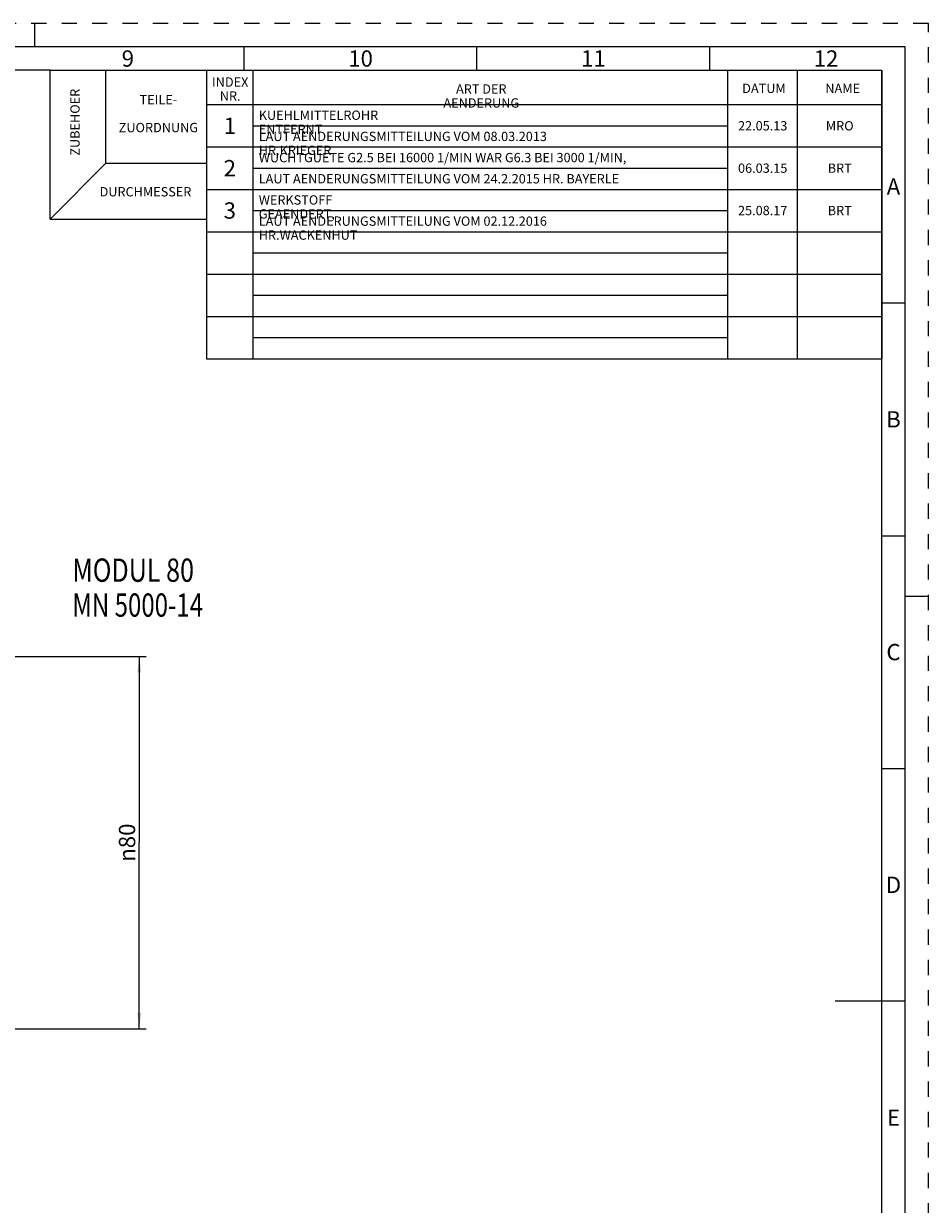
# Model space of a CAD drawing. Units: millimetres. Extents: x 0 to 594, y 0 to 420.
# Drawn here: x 400 to 594, y 166 to 420 of the extents above; entities that cross this region are included whole.
import ezdxf

# ---------------------------------------------------------------- set-up
doc = ezdxf.new("R2010")
doc.units = ezdxf.units.MM
doc.header["$LTSCALE"] = 32.67
doc.linetypes.add('HIDDEN', pattern=[0.2, 0.1, -0.1])
doc.layers.get('0').update_dxf_attribs({"linetype": 'CONTINUOUS'})
for name, color, linetype in [('241060-000-04-ED1_CL', 7, 'CONTINUOUS'), ('241060-000-04-ED1_FORMAT', 7, 'CONTINUOUS'), ('HSK-A80_MOD80_DIM', 7, 'CONTINUOUS')]:
    doc.layers.add(name, color=color, linetype=linetype)
doc.styles.get("Standard").update_dxf_attribs({"font": 'TXT.SHX', "width": 0.7})
doc.styles.add('TEXTSTYLE_2', font='TXT.SHX', dxfattribs={"width": 0.675})
doc.styles.add('TEXTSTYLE_3', font='gdt', dxfattribs={"width": 0.7})
doc.dimstyles.new('DIMSTYLE_1', dxfattribs={"dimtxt": 3.5, "dimasz": 3.5, "dimexe": 0.18, "dimexo": 0.0625, "dimgap": 0.09, "dimtad": 1, "dimdec": 1, "dimdsep": 46, "dimtxsty": 'STANDARD', "dimblk": '_FILLED', "dimblk1": '_FILLED', "dimblk2": '_FILLED', "dimcen": 0.09, "dimclrt": 2, "dimadec": 0, "dimazin": 0, "dimtp": 0.15, "dimtm": 0.15, "dimtfac": 1, "dimtdec": 1, "dimtofl": 0, "dimtmove": 0, "dimatfit": 3, "dimldrblk": '_FILLED', "dimfxl": 1, "dimtolj": 1, "dimarcsym": 0})

# ---------------------------------------------------------------- blocks, each defined once
blk = doc.blocks.new('_FILLED')
at = {"color": 0, "linetype": 'BYBLOCK'}
blk.add_solid([(0, 0), (-1, 0.125), (-1, -0.125)], dxfattribs=at)
blk = doc.blocks.new('*D0')
at = {"layer": 'HSK-A80_MOD80_DIM', "color": 3, "linetype": 'CONTINUOUS'}
for p, q in [((394.2, 284.07), (425.95, 284.07)), ((424.45, 284.07), (424.45, 244.07)), ((424.45, 204.06), (424.45, 244.07)), ((394.2, 204.06), (425.95, 204.06))]:
    blk.add_line(p, q, dxfattribs=at)
at = {"layer": 'HSK-A80_MOD80_DIM', "color": 3, "linetype": 'CONTINUOUS', "xscale": 3.5, "yscale": 3.5, "zscale": 3.5}
for p, rotation in [((424.45, 284.07), 90), ((424.45, 204.06), 270)]:
    blk.add_blockref('_FILLED', p, dxfattribs=dict(at, rotation=rotation))
at = {"layer": 'HSK-A80_MOD80_DIM', "color": 2, "linetype": 'CONTINUOUS', "insert": (420.07, 244.07), "char_height": 3.5, "width": 10.1667, "attachment_point": 2, "rotation": 90, "line_spacing_factor": 0.9, "style": 'TEXTSTYLE_3'}
blk.add_mtext('{\\Fgdt;n}\\FTXT.SHX;80', dxfattribs=at)
blk = doc.blocks.new('NOTE_MODULE_BL6', base_point=(429.01, 298.85))
at = {"layer": '241060-000-04-ED1_CL', "color": 2, "linetype": 'CONTINUOUS'}
for s, width, p in [('MODUL 80', 0.791667, (410.08, 300.1)), ('MN 5000-14', 0.757143, (410.08, 292.6))]:
    blk.add_text(s, height=5, dxfattribs=dict(at, width=width)).set_placement(p)

msp = doc.modelspace()

# ---------------------------------------------------------------- linework, layer by layer
at = {"layer": '241060-000-04-ED1_FORMAT', "color": 6, "linetype": 'HIDDEN'}
for p, q in [((594, 420), (0, 420)), ((594, 0), (594, 420))]:
    msp.add_line(p, q, dxfattribs=at)
at = {"layer": '241060-000-04-ED1_FORMAT', "color": 3, "linetype": 'CONTINUOUS'}
for p, q in [((402, 415), (402, 420)), ((447, 410), (447, 415)), ((497, 410), (497, 415)), ((547, 415), (547, 410)), ((405.3013, 410), (10, 410)), ((438.9013, 410), (584.0013, 410)), ((438.9013, 410), (438.9013, 348)), ((584.0013, 410), (584.0013, 348)), ((584, 360), (589, 360)), ((438.9013, 348), (584.0013, 348)), ((584, 72.5), (584, 348)), ((584, 310), (589, 310)), ((589, 297), (594, 297)), ((584, 260), (589, 260))]:
    msp.add_line(p, q, dxfattribs=at)
at = {"layer": '241060-000-04-ED1_FORMAT', "color": 7, "linetype": 'CONTINUOUS'}
for p, q in [((589, 415), (5, 415)), ((589, 5), (589, 415)), ((405.3013, 377.999), (405.3013, 410)), ((405.3013, 410), (584, 410)), ((417.3013, 389.999), (417.3013, 410)), ((438.9013, 410), (438.9013, 348)), ((448.9014, 348), (448.9014, 410)), ((550.9, 348), (550.9, 410)), ((565.9, 348), (565.9, 410)), ((584, 348), (584, 410)), ((438.9013, 402.5999), (584, 402.5999)), ((448.9014, 398.0499), (550.9, 398.0499)), ((438.9013, 393.4999), (584, 393.4999)), ((405.3013, 377.999), (417.3013, 389.999)), ((417.3013, 389.999), (438.9013, 389.999)), ((448.9014, 388.95), (550.9, 388.95)), ((438.9013, 384.4), (584, 384.4)), ((405.3013, 377.999), (438.9013, 377.999)), ((448.9014, 379.85), (550.9, 379.85)), ((438.9013, 375.3), (584, 375.3)), ((448.9014, 370.75), (550.9, 370.75)), ((438.9013, 366.2), (584, 366.2)), ((448.9014, 361.65), (550.9, 361.65)), ((438.9013, 357.1), (584, 357.1)), ((448.9014, 352.55), (550.9, 352.55)), ((438.9013, 348), (584, 348)), ((589, 210), (574, 210))]:
    msp.add_line(p, q, dxfattribs=at)

# ---------------------------------------------------------------- block references
at = {"layer": '241060-000-04-ED1_CL', "color": 3, "linetype": 'CONTINUOUS'}
msp.add_blockref('NOTE_MODULE_BL6', (429.0065, 298.8503), dxfattribs=at)

# ---------------------------------------------------------------- texts
at = {"layer": '241060-000-04-ED1_FORMAT', "color": 90, "linetype": 'CONTINUOUS', "char_height": 3.5, "attachment_point": 2, "line_spacing_factor": 0.9, "style": 'TEXTSTYLE_2'}
for s, insert, width in [('9', (422, 414.25), 2.75), ('10', (472, 414.25), 4.75), ('11', (522, 414.25), 4), ('12', (572, 414.25), 4.75), ('A', (586.5, 386.75), 3), ('B', (586.5, 336.75), 2.75), ('C', (586.5, 286.75), 2.916667), ('D', (586.5, 236.75), 3.166667), ('E', (586.5, 186.75), 2.5)]:
    msp.add_mtext(s, dxfattribs=dict(at, insert=insert, width=width))
at = {"layer": '241060-000-04-ED1_FORMAT', "color": 2, "linetype": 'CONTINUOUS'}
for s, insert, char_height, width, attachment_point, line_spacing_factor in [('INDEX\\PNR.', (443.9839, 408.4479), 2, 7.809524, 2, 0.9), ('ART DER AENDERUNG', (497.9342, 406.9588), 2, 27.190476, 2, 0.9), ('DATUM', (553.9981, 407.0962), 2, 8.52381, 1, 0.9), ('NAME', (571.8616, 407.0962), 2, 6.428571, 1, 0.9), ('TEILE-\\PZUORDNUNG', (428.5611, 404.6764), 2, 14.380952, 2, 1.8), ('KUEHLMITTELROHR ENTFERNT', (450.1263, 401.325), 2, 36.857143, 1, 0.9), ('1', (443.9013, 399.8), 3.5, 2, 2, 0.9), ('22.05.13', (558.4013, 399.05), 2, 11, 2, 0.9), ('MRO', (574.9513, 399.05), 2, 4.857143, 2, 0.9), ('LAUT AENDERUNGSMITTEILUNG VOM 08.03.2013 HR.KRIEGER', (450.1263, 396.775), 2, 77.333333, 1, 0.9), ('2', (443.9013, 390.7), 3.5, 2.75, 2, 0.9), ('WUCHTGUETE G2.5 BEI 16000 1/MIN WAR G6.3 BEI 3000 1/MIN,', (450.1263, 392.225), 2, 86.285714, 1, 0.9), ('06.03.15', (558.4013, 389.95), 2, 11, 2, 0.9), ('BRT', (574.9513, 389.95), 2, 4.857143, 2, 0.9), ('LAUT AENDERUNGSMITTEILUNG VOM 24.2.2015 HR. BAYERLE', (450.1263, 387.675), 2, 77.761905, 1, 0.9), ('DURCHMESSER', (425.7822, 384.882), 2, 17.47619, 2, 0.9), ('WERKSTOFF GEAENDERT,', (450.1263, 383.125), 2, 31.952381, 1, 0.9), ('3', (443.9013, 381.6), 3.5, 2.5, 2, 0.9), ('25.08.17', (558.4013, 380.85), 2, 11.142857, 2, 0.9), ('BRT', (574.9513, 380.85), 2, 4.857143, 2, 0.9), ('LAUT AENDERUNGSMITTEILUNG VOM 02.12.2016 HR.WACKENHUT', (450.1263, 378.575), 2, 82.285714, 1, 0.9)]:
    msp.add_mtext(s, dxfattribs=dict(at, insert=insert, char_height=char_height, width=width, attachment_point=attachment_point, line_spacing_factor=line_spacing_factor))
at = {"layer": '241060-000-04-ED1_FORMAT', "color": 2, "linetype": 'CONTINUOUS', "insert": (409.6346, 398.8144), "char_height": 2, "width": 12.285714, "attachment_point": 2, "rotation": 90, "line_spacing_factor": 0.9}
msp.add_mtext('ZUBEHOER', dxfattribs=at)

# ---------------------------------------------------------------- dimensions: what is measured, and where the dimension line sits
at = {"layer": 'HSK-A80_MOD80_DIM', "color": 3, "linetype": 'CONTINUOUS'}
dim = msp.add_linear_dim(base=(424.448, 284.0741), p1=(394.1985, 204.0641), p2=(394.1985, 284.0741), angle=90, text='%%c<>', dimstyle='DIMSTYLE_1', dxfattribs=at)
dim.commit()
dim.dimension.update_dxf_attribs({"geometry": '*D0', "text_midpoint": (422.9619, 241.7968), "dimtype": 160})

doc.saveas('drawing.dxf')
